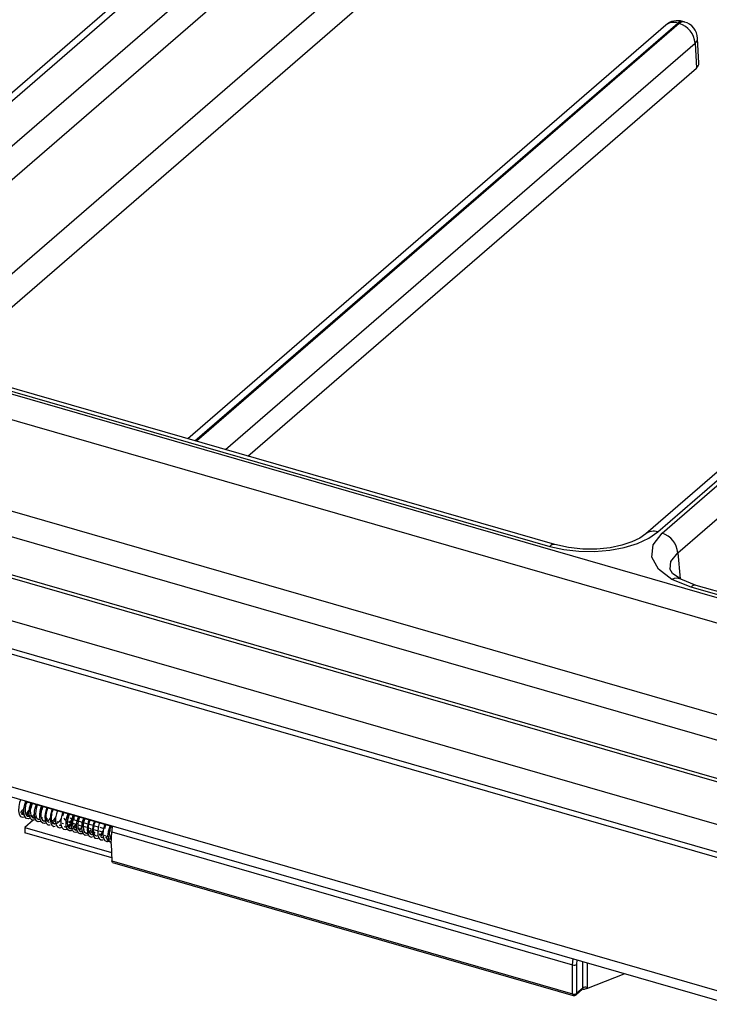
# Model space of a CAD drawing. Units: millimetres. Extents: x 0 to 420, y 0 to 297.
# Drawn here: x 93 to 116, y 24 to 57 of the extents above; entities that cross this region are included whole.
import ezdxf

# ---------------------------------------------------------------- set-up
doc = ezdxf.new("R2010")
doc.units = ezdxf.units.MM

msp = doc.modelspace()

# ---------------------------------------------------------------- linework, layer by layer
at = {"color": 7, "linetype": 'Continuous', "lineweight": 30}
for p, q in [((113.2104, 69.9569), (87.4266, 47.6275)), ((87.9455, 46.9853), (112.5155, 68.2635)), ((106.6709, 66.0504), (83.7491, 46.1995)), ((107.0637, 66.1164), (84.1419, 46.2656)), ((114.3033, 39.8689), (140.0871, 62.1983)), ((138.6226, 61.2042), (113.9105, 39.8028)), ((115.1789, 56.6284), (115.1258, 56.6438)), ((114.5666, 56.5208), (98.8722, 42.9291)), ((114.9594, 56.5869), (115.0125, 56.5716)), ((115.6538, 55.2679), (115.6117, 56.0829)), ((115.5314, 55.9294), (115.5737, 55.1103)), ((100.8491, 42.3584), (115.5737, 55.1103)), ((114.4466, 39.8275), (127.3671, 51.017)), ((114.9655, 39.1853), (127.886, 50.3748)), ((88.3771, 45.8539), (110.7561, 39.3936)), ((110.9225, 39.4505), (88.5435, 45.9107)), ((86.6091, 45.4304), (139.6423, 30.121)), ((141.4448, 24.3844), (78.2483, 42.6276)), ((141.6112, 24.4413), (78.4147, 42.6845)), ((145.4492, 21.8253), (77.0332, 41.5753)), ((132.8767, 24.5366), (78.4903, 40.2366)), ((132.7267, 24.4067), (78.3403, 40.1067)), ((115.3971, 38.0539), (114.768, 38.3081)), ((115.5629, 38.1109), (115.0583, 38.3136)), ((137.7761, 31.5936), (115.3971, 38.0539)), ((137.9425, 31.6505), (115.5635, 38.1107)), ((77.8207, 35.892), (133.2463, 19.892)), ((77.9766, 35.5225), (133.4022, 19.5225)), ((93.5222, 31.0349), (93.5222, 31.0187)), ((93.5222, 31.0187), (96.3995, 30.1881)), ((93.5752, 30.9706), (93.5967, 31.0134)), ((93.4215, 30.6206), (93.5018, 30.5974)), ((93.6296, 30.5604), (93.6738, 30.5477)), ((93.7679, 30.5205), (93.8453, 30.4982)), ((95.0075, 30.468), (95.0434, 30.4361)), ((95.1182, 30.4145), (95.2446, 30.378)), ((93.8003, 30.3935), (93.5222, 30.1527)), ((93.5222, 30.1527), (93.5222, 29.9795)), ((93.5222, 30.1527), (96.3689, 29.3309)), ((94.904, 30.3628), (94.9761, 30.3276)), ((94.9761, 30.3276), (95.0323, 30.3114)), ((95.0903, 30.2947), (95.2066, 30.2611)), ((95.2224, 30.2101), (95.1679, 30.1334)), ((95.2622, 30.2451), (95.3801, 30.211)), ((95.2924, 30.3642), (95.4177, 30.328)), ((95.4357, 30.195), (95.552, 30.1614)), ((95.4671, 30.3138), (95.5922, 30.2777)), ((95.6089, 30.145), (95.6987, 30.119)), ((95.6388, 30.2642), (95.7638, 30.2281)), ((95.7814, 30.0952), (95.8995, 30.0611)), ((95.8111, 30.2145), (95.9377, 30.1779)), ((95.9861, 30.164), (96.1119, 30.1276)), ((96.3779, 29.1551), (93.5222, 29.9795)), ((95.9552, 30.045), (96.0733, 30.0109)), ((96.231, 29.769), (96.2008, 29.7839)), ((96.354, 29.6181), (96.3749, 30.0104)), ((96.3749, 30.0104), (111.5095, 25.6415)), ((96.354, 29.6181), (96.3831, 29.0555)), ((96.3831, 29.0555), (111.5095, 24.6888)), ((96.4047, 29.0029), (111.5318, 24.6361)), ((111.5095, 24.6888), (111.5095, 25.6415)), ((111.6461, 24.7071), (111.6461, 25.6598)), ((111.9802, 24.8701), (113.207, 25.3524)), ((111.6248, 24.6564), (111.825, 24.8298)), ((111.8461, 24.8803), (111.6461, 24.7071)), ((111.9802, 24.8701), (111.9115, 24.84)), ((111.9827, 24.8986), (111.9802, 24.8701))]:
    msp.add_line(p, q, dxfattribs=at)
at = {"color": 8, "linetype": 'Continuous', "lineweight": 30}
for p, q in [((89.8392, 45.5367), (112.5801, 65.2309)), ((90.785, 45.2637), (113.1065, 64.5947)), ((99.1096, 42.8606), (114.9594, 56.5869)), ((115.0125, 56.5716), (99.1627, 42.8453)), ((100.108, 42.5724), (115.5314, 55.9294)), ((86.9087, 46.1822), (139.3953, 31.0307)), ((141.4034, 26.5986), (86.6736, 42.3977)), ((140.6771, 25.9695), (86.3739, 41.6455)), ((114.9655, 39.1853), (115.0372, 38.328)), ((93.9952, 30.4203), (93.9412, 30.4359)), ((94.1018, 30.4761), (94.0603, 30.4881)), ((94.2736, 30.4265), (94.2316, 30.4386)), ((94.2044, 30.3599), (94.1408, 30.3782)), ((94.3308, 30.3234), (94.2922, 30.3345)), ((94.4492, 30.3758), (94.4054, 30.3885)), ((94.5134, 30.2707), (94.4676, 30.2839)), ((94.6214, 30.3261), (94.5799, 30.3381)), ((94.7242, 30.2098), (94.6578, 30.229)), ((94.7963, 30.2756), (94.7512, 30.2886)), ((94.8953, 30.1605), (94.8287, 30.1797)), ((94.9666, 30.2265), (94.9261, 30.2382)), ((94.9761, 30.3276), (95.0654, 30.4049)), ((95.0283, 30.122), (94.9945, 30.1318)), ((95.1419, 30.1758), (95.1008, 30.1877)), ((95.1933, 30.0744), (95.126, 30.0938)), ((95.3138, 30.1262), (95.2732, 30.138)), ((95.486, 30.0765), (95.4449, 30.0884)), ((95.5461, 29.9726), (95.473, 29.9937)), ((95.6608, 30.0261), (95.6183, 30.0383)), ((95.7296, 29.9196), (95.6755, 29.9352)), ((95.745, 30.0018), (95.7077, 30.0125)), ((95.8342, 29.976), (95.7919, 29.9882)), ((95.8983, 29.8709), (95.8165, 29.8945)), ((96.0074, 29.926), (95.9652, 29.9382)), ((96.1053, 29.8111), (96.0238, 29.8347)), ((96.1811, 29.8759), (96.1401, 29.8877)), ((96.2438, 29.7712), (96.2025, 29.7831)), ((96.355, 29.8257), (96.3133, 29.8377)), ((111.6461, 25.6598), (111.6586, 25.7994)), ((111.8461, 24.8803), (111.8461, 25.7452)), ((111.9827, 25.7058), (111.9827, 24.8986))]:
    msp.add_line(p, q, dxfattribs=at)
at = {"color": 7, "linetype": 'Continuous', "lineweight": 30, "flags": 128}
for points in [[(110.7561, 39.3936), (111.2203, 39.2885), (111.7166, 39.2306), (112.226, 39.2222), (112.7289, 39.2639), (113.2048, 39.3537), (113.6366, 39.4884), (114.0073, 39.6621), (114.3033, 39.8689)], [(113.9101, 39.8024), (113.7184, 39.6674), (113.457, 39.5406), (113.1287, 39.4316), (112.7408, 39.35), (112.306, 39.3049), (111.8425, 39.3036), (111.3725, 39.3515), (110.9221, 39.4506)], [(114.768, 38.3081), (114.3239, 38.6488), (114.1126, 39.0415), (114.155, 39.4477), (114.4466, 39.8275)], [(115.058, 38.3137), (114.79, 38.4977), (114.6983, 38.6547)], [(93.3885, 31.0735), (93.3509, 30.9771), (93.3223, 30.8413), (93.3175, 30.7082), (93.3386, 30.5961), (93.3841, 30.5201), (93.449, 30.4906), (93.5258, 30.5113), (93.5283, 30.5134)], [(93.7002, 30.4677), (93.6482, 30.4422), (93.5757, 30.4557), (93.522, 30.5212), (93.4933, 30.6293), (93.4926, 30.7643), (93.5181, 30.9062), (93.5552, 31.0133)], [(93.5752, 30.9706), (93.548, 30.8861), (93.5304, 30.7742), (93.5333, 30.6678), (93.558, 30.5823), (93.6025, 30.5303), (93.6616, 30.5191), (93.7254, 30.5486)], [(93.5752, 30.9706), (93.5875, 30.9685), (93.5965, 30.9697), (93.6009, 30.9745), (93.5998, 30.982), (93.5932, 30.991), (93.5823, 31.0002), (93.5784, 31.0025)], [(93.8731, 30.4124), (93.8149, 30.3913), (93.76, 30.3996), (93.7149, 30.4379), (93.6827, 30.503), (93.6654, 30.5896), (93.664, 30.6905), (93.6777, 30.7974), (93.7048, 30.9012), (93.7343, 30.9737)], [(93.7698, 30.9639), (93.7586, 30.9443), (93.731, 30.8716), (93.7116, 30.7897), (93.7025, 30.7055), (93.7054, 30.6259), (93.7207, 30.5575), (93.7477, 30.506), (93.7848, 30.4755), (93.8296, 30.4684), (93.8789, 30.4852), (93.8987, 30.5005)], [(94.0475, 30.3659), (94.0215, 30.3499), (93.9629, 30.3412), (93.9118, 30.363), (93.8721, 30.4137), (93.8463, 30.4891), (93.8361, 30.583), (93.8415, 30.6876), (93.8614, 30.7942), (93.8935, 30.8939), (93.9082, 30.9244)], [(93.9457, 30.9215), (93.9156, 30.8553), (93.8922, 30.7767), (93.8783, 30.6926), (93.8758, 30.6101), (93.8856, 30.536), (93.9076, 30.4764), (93.9405, 30.4362), (93.9822, 30.4186), (94.0253, 30.4243)], [(94.2208, 30.3142), (94.1681, 30.2922), (94.1123, 30.2971), (94.0659, 30.3321), (94.032, 30.3944), (94.013, 30.4788), (94.0098, 30.5785), (94.0218, 30.6851), (94.0475, 30.7897), (94.0833, 30.8819)], [(94.1165, 30.8643), (94.1016, 30.8367), (94.0748, 30.7626), (94.0564, 30.6801), (94.0487, 30.596), (94.053, 30.5174), (94.0696, 30.4507), (94.0979, 30.4014), (94.136, 30.3735), (94.1815, 30.3691), (94.2311, 30.3886), (94.2463, 30.4022)], [(94.2547, 30.8223), (94.2374, 30.7876), (94.1993, 30.6571), (94.1827, 30.5203), (94.1913, 30.396), (94.2255, 30.3011), (94.282, 30.2486), (94.3496, 30.2454)], [(94.3174, 30.3239), (94.2991, 30.3282), (94.2631, 30.3616), (94.2317, 30.4375), (94.2217, 30.5388), (94.2332, 30.6507), (94.2626, 30.7569), (94.2898, 30.8126)], [(94.4268, 30.7692), (94.3971, 30.6996), (94.3649, 30.5653), (94.3557, 30.4303), (94.3723, 30.3133), (94.4138, 30.2302), (94.4759, 30.1922), (94.518, 30.1989)], [(94.7133, 30.4597), (94.6885, 30.4109), (94.6429, 30.3467), (94.5933, 30.2992), (94.5431, 30.2727), (94.4959, 30.2695), (94.4552, 30.2902), (94.4236, 30.3332), (94.4033, 30.395), (94.3951, 30.4706), (94.3991, 30.5537), (94.4144, 30.6374), (94.4389, 30.7148), (94.4645, 30.7685)], [(93.5076, 30.5756), (93.4686, 30.568), (93.4259, 30.5825)], [(93.5796, 30.5571), (93.6051, 30.5788), (93.6644, 30.6645)], [(93.8436, 30.6219), (93.7911, 30.5439), (93.7508, 30.5034)], [(94.4449, 30.3043), (94.5103, 30.3795), (94.5321, 30.4192)], [(94.5999, 30.7238), (94.5584, 30.6099), (94.5327, 30.4734), (94.5312, 30.342), (94.5557, 30.2338), (94.604, 30.1635), (94.671, 30.1405), (94.7391, 30.1643)], [(94.7742, 30.673), (94.7612, 30.648), (94.7214, 30.519), (94.7027, 30.382), (94.7091, 30.2559), (94.7412, 30.1579), (94.796, 30.1012), (94.8671, 30.0935), (94.912, 30.1172)], [(94.8083, 30.4681), (94.8291, 30.4309), (94.8753, 30.3868)], [(95.0864, 30.0654), (95.0449, 30.0446), (94.9878, 30.044), (94.9394, 30.0736), (94.9031, 30.1313), (94.8813, 30.2122), (94.8752, 30.3098), (94.8846, 30.4157), (94.9185, 30.555), (94.948, 30.622)], [(94.9812, 30.6137), (94.9458, 30.5291), (94.9214, 30.4239), (94.9148, 30.3169), (94.9283, 30.2228), (94.9614, 30.1543), (95.0111, 30.1205), (95.0718, 30.1258), (95.1364, 30.1691), (95.1974, 30.2437), (95.2294, 30.3043)], [(95.2596, 30.0138), (95.2521, 30.0082), (95.192, 29.9905), (95.1383, 30.0034), (95.0949, 30.0459), (95.0648, 30.1146), (95.0499, 30.2038), (95.0507, 30.3062), (95.0666, 30.4131), (95.0954, 30.5157), (95.1141, 30.5592)], [(95.1594, 30.5694), (95.144, 30.5436), (95.11, 30.4481), (95.0906, 30.3408), (95.0899, 30.2363), (95.1096, 30.1487), (95.1482, 30.09), (95.2019, 30.068), (95.2368, 30.0775)], [(95.0906, 30.3385), (95.1372, 30.4668), (95.1539, 30.557)], [(95.4343, 29.9666), (95.3982, 29.9467), (95.3404, 29.9425), (95.2908, 29.9688), (95.253, 30.0234), (95.2294, 30.102), (95.2215, 30.198), (95.2292, 30.3035), (95.2511, 30.4096), (95.2847, 30.5075), (95.293, 30.5237)], [(95.3303, 30.5151), (95.3056, 30.4667), (95.2755, 30.3661), (95.2615, 30.258), (95.267, 30.1572), (95.2927, 30.0774), (95.3364, 30.0292), (95.3936, 30.0191), (95.4575, 30.0479), (95.4594, 30.0498)], [(95.6074, 29.9179), (95.585, 29.9018), (95.5077, 29.8939), (95.4456, 29.9396), (95.4066, 30.0326), (95.3948, 30.1592), (95.4105, 30.3009), (95.4379, 30.4044), (95.4661, 30.4728)], [(95.5021, 30.4652), (95.4683, 30.3877), (95.4425, 30.2833), (95.4342, 30.1759), (95.4459, 30.0801), (95.4775, 30.009), (95.5259, 29.9719), (95.5858, 29.9738), (95.6504, 30.0139), (95.712, 30.0862), (95.712, 30.0862)], [(95.6397, 30.4217), (95.6042, 30.3328), (95.5747, 30.1973), (95.5689, 30.0637), (95.5888, 29.9503), (95.6333, 29.8725), (95.6975, 29.8409), (95.7548, 29.8547)], [(95.7884, 29.9401), (95.7702, 29.9282), (95.7218, 29.9179), (95.6788, 29.9317), (95.6443, 29.9684), (95.6205, 30.0251), (95.6086, 30.0972), (95.6092, 30.1788), (95.6213, 30.2631), (95.6433, 30.343), (95.6726, 30.4121), (95.6737, 30.4138)], [(94.7188, 30.2263), (94.6948, 30.2183), (94.6635, 30.2236)], [(95.0581, 30.3561), (95.0104, 30.2737), (94.9454, 30.2037), (94.8788, 30.1699), (94.8373, 30.1755)], [(94.9661, 30.1573), (95.0235, 30.2204), (95.0504, 30.2674)], [(95.8144, 30.3779), (95.809, 30.3683), (95.7662, 30.2425), (95.7435, 30.1056), (95.7454, 29.9762), (95.7731, 29.8722), (95.8243, 29.8077), (95.8931, 29.7912), (95.9526, 29.8166)], [(95.8754, 29.8711), (95.8751, 29.8711), (95.8356, 29.8952), (95.8055, 29.9413), (95.7869, 30.0055), (95.7806, 30.0826), (95.7864, 30.1662), (95.8031, 30.2494), (95.8287, 30.3253), (95.8468, 30.361)], [(95.9873, 30.3231), (95.9675, 30.2823), (95.9301, 30.1511), (95.9145, 30.0145), (95.9243, 29.8912), (95.9596, 29.7979), (96.0169, 29.7474), (96.0896, 29.7462)], [(96.1539, 30.2576), (96.1274, 30.1941), (96.096, 30.0593), (96.088, 29.9248), (96.1057, 29.8089), (96.1482, 29.7276), (96.211, 29.6917)], [(96.3657, 29.6465), (96.3189, 29.6805), (96.2846, 29.7419), (96.2651, 29.8258), (96.2613, 29.9251), (96.2729, 30.0316), (96.2981, 30.1364), (96.3343, 30.2308)], [(95.732, 30.0435), (95.6676, 29.9615), (95.6576, 29.9543)], [(96.0022, 29.8554), (96.0499, 29.903), (96.0906, 29.9692)], [(96.1031, 29.8258), (96.0735, 29.8179), (96.0298, 29.8289)], [(96.2985, 29.717), (96.2752, 29.7006), (96.211, 29.6917)], [(96.4096, 29.0035), (96.4009, 29.006), (96.3886, 29.0251), (96.3831, 29.0555)], [(111.9115, 24.84), (111.8829, 24.8315), (111.8504, 24.8283)]]:
    msp.add_lwpolyline(points, dxfattribs=at)
at = {"color": 8, "linetype": 'Continuous', "lineweight": 30, "flags": 128}
for points in [[(114.7128, 38.6437), (114.737, 38.8915), (114.9655, 39.1853)], [(111.5095, 25.6415), (111.5143, 25.7378), (111.528, 25.8371)], [(111.6461, 24.7071), (111.6395, 24.6759), (111.6242, 24.6574)]]:
    msp.add_lwpolyline(points, dxfattribs=at)
at = {"color": 7, "linetype": 'Continuous', "lineweight": 30}
for centre, radius, start, end in [((114.9491, 56.0997), 0.5678, 72.01512, 131.98259), ((115.0394, 56.0661), 0.5723, 1.78905, 76.06892), ((114.7904, 55.8614), 0.7441, 5.24129, 72.63427), ((114.2245, 39.1173), 0.7441, 5.24098, 72.63457), ((93.1466, 30.9552), 0.3836, 307.34089, 337.15453), ((93.3507, 30.8797), 0.3447, 305.90014, 338.98069), ((93.2927, 30.9929), 0.478, 333.35979, 356.46374), ((93.5509, 30.9164), 0.568, 335.20669, 354.7391), ((93.2296, 30.8261), 0.285, 308.51178, 337.45355), ((93.9418, 30.7248), 0.4937, 311.60278, 344.64222), ((94.2094, 30.6373), 0.3547, 306.01626, 338.19629), ((95.2107, 30.4395), 0.4608, 150.91827, 168.98003), ((94.4395, 30.6596), 0.5458, 331.68466, 355.10927), ((94.9173, 30.4497), 0.56, 315.12824, 338.90083), ((96.4873, 30.0853), 0.3438, 148.73184, 173.35955), ((96.7191, 29.9723), 0.4253, 145.49464, 212.58604), ((95.7365, 30.2072), 0.391, 308.04745, 336.71753), ((95.7629, 30.2237), 0.5898, 314.70022, 344.73977), ((96.2178, 29.7311), 0.0401, 260.19963, 70.79536), ((96.2343, 29.9281), 0.1591, 268.80559, 325.71152), ((111.5584, 25.7955), 0.1616, 252.39711, 302.86477), ((111.5748, 24.6821), 0.0657, 174.06969, 219.49801), ((111.5584, 24.8429), 0.1616, 252.39711, 302.86477), ((111.5601, 24.7219), 0.0907, 246.25716, 314.84767), ((111.9338, 24.7446), 0.1617, 72.39851, 122.86247)]:
    msp.add_arc(centre, radius, start, end, dxfattribs=at)
at = {"color": 8, "linetype": 'Continuous', "lineweight": 30}
for centre, radius, start, end in [((115.0951, 56.4616), 0.1847, 80.42926, 137.2914), ((115.1482, 56.4463), 0.1847, 80.41407, 137.29332), ((114.8223, 56.2015), 0.4091, 70.414, 128.67899), ((115.4179, 56.0865), 0.1938, 305.8465, 359.00081), ((114.1672, 39.477), 0.4148, 70.8498, 128.14302), ((110.8883, 39.2787), 0.1752, 78.6073, 138.97678), ((114.9185, 38.026), 0.3197, 63.98846, 118.08787), ((115.5293, 37.9388), 0.1753, 78.76293, 138.95771), ((111.5373, 24.655), 0.0198, 228.28416, 253.78922), ((111.7811, 24.8778), 0.0651, 312.40507, 2.24927)]:
    msp.add_arc(centre, radius, start, end, dxfattribs=at)
at = {"color": 7, "linetype": 'Continuous', "lineweight": 30}
for centre, major_axis, ratio, start_param, end_param in [((115.0533, 55.2605), (0.6006, -0.0005), 0.4996567, 5.7605753, 6.3093712), ((96.6749, 30.2703), (0.1935, 0.5685), 0.4060573, 1.825, 2.1779152)]:
    msp.add_ellipse(centre, major_axis=major_axis, ratio=ratio, start_param=start_param, end_param=end_param, dxfattribs=at)

doc.saveas('drawing.dxf')
